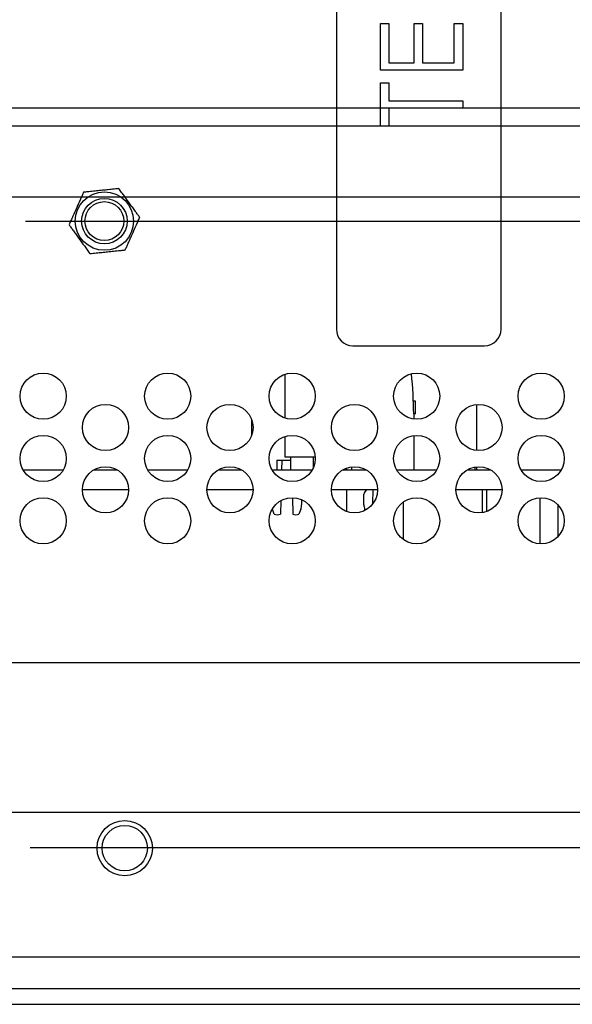
# Model space of a CAD drawing. Extents: x 0 to 34, y 0 to 22.
# Drawn here: x 24.2 to 26.7, y 7.9 to 12.4 of the extents above; entities that cross this region are included whole.
import ezdxf

# ---------------------------------------------------------------- set-up
doc = ezdxf.new("R2010")
doc.units = 0
doc.header["$MEASUREMENT"] = 0
doc.layers.add('DIM', color=1, linetype='CONTINUOUS')
doc.layers.add('PART', color=4, linetype='CONTINUOUS')

msp = doc.modelspace()

# ---------------------------------------------------------------- linework, layer by layer
at = {"layer": 'DIM'}
for p, q in [((30.7912, 11.9944), (22.4879, 11.9944)), ((30.7912, 11.9122), (17.3098, 11.9122)), ((20.7243, 11.5904), (31.1849, 11.5904)), ((30.7912, 11.4782), (24.2369, 11.4782)), ((15.4784, 9.4709), (31.1849, 9.4709)), ((30.7912, 8.7896), (22.9832, 8.7896)), ((30.7912, 8.6285), (24.2579, 8.6285))]:
    msp.add_line(p, q, dxfattribs=at)
at = {"layer": 'PART', "linetype": 'Continuous'}
for p, q in [((25.6524, 13.8382), (25.6524, 10.9882)), ((26.4024, 10.9882), (26.4024, 13.8382)), ((25.8528, 12.3788), (25.8913, 12.3788)), ((25.8528, 12.1672), (25.8528, 12.3788)), ((25.8913, 12.3788), (25.8913, 12.2009)), ((26.0067, 12.3788), (26.0451, 12.3788)), ((26.0067, 12.2009), (26.0067, 12.3788)), ((26.0451, 12.3788), (26.0451, 12.2009)), ((26.1894, 12.3788), (26.2278, 12.3788)), ((26.1894, 12.2009), (26.1894, 12.3788)), ((26.2278, 12.3788), (26.2278, 12.1672)), ((25.8913, 12.2009), (26.0067, 12.2009)), ((26.0451, 12.2009), (26.1894, 12.2009)), ((26.2278, 12.1672), (25.8528, 12.1672)), ((25.8528, 12.1095), (25.8913, 12.1095)), ((25.8528, 11.9124), (25.8528, 12.1095)), ((25.8913, 12.1095), (25.8913, 12.0278)), ((25.8913, 12.0278), (26.2278, 12.0278)), ((26.2278, 12.0278), (26.2278, 11.9942)), ((25.8913, 11.9942), (25.8913, 11.9124)), ((26.2278, 11.9942), (25.8913, 11.9942)), ((25.8913, 11.9124), (25.8528, 11.9124)), ((25.7274, 10.9132), (26.3274, 10.9132)), ((25.4174, 10.783), (25.4174, 10.5843)), ((26.0031, 10.6617), (26.0112, 10.6617)), ((26.0112, 10.6617), (26.0112, 10.6026)), ((26.2907, 10.6456), (26.2907, 10.4368)), ((25.2668, 10.5059), (25.2668, 10.5764)), ((26.005, 10.6026), (26.0048, 10.6026)), ((26.005, 10.6026), (26.005, 10.5795)), ((26.005, 10.6026), (26.0112, 10.6026)), ((25.4174, 10.4995), (25.4174, 10.4077)), ((26.005, 10.5043), (26.005, 10.3487)), ((25.4174, 10.4077), (25.5561, 10.4077)), ((25.4455, 10.3487), (25.4455, 10.4077)), ((25.5488, 10.3609), (25.5488, 10.4077)), ((25.3816, 10.3929), (25.4455, 10.3929)), ((25.3816, 10.3929), (25.3816, 10.3487)), ((25.4038, 10.3929), (25.4027, 10.3487)), ((25.7009, 10.3487), (25.7009, 10.357)), ((25.723, 10.3487), (25.723, 10.362)), ((26.2837, 10.3611), (26.2837, 10.3487)), ((26.2907, 10.3621), (26.2907, 10.3487)), ((24.2259, 10.3487), (24.4089, 10.3487)), ((24.5485, 10.3487), (24.6533, 10.3487)), ((24.7929, 10.3487), (24.9759, 10.3487)), ((25.1155, 10.3487), (25.2203, 10.3487)), ((25.3599, 10.3487), (25.5429, 10.3487)), ((25.6825, 10.3487), (25.7873, 10.3487)), ((25.9269, 10.3487), (26.1099, 10.3487)), ((26.2495, 10.3487), (26.3543, 10.3487)), ((26.4939, 10.3487), (26.6769, 10.3487)), ((24.4959, 10.2587), (24.7059, 10.2587)), ((25.0629, 10.2587), (25.2729, 10.2587)), ((25.4523, 10.2217), (25.454, 10.1473)), ((25.6299, 10.2587), (25.8399, 10.2587)), ((25.7009, 10.1583), (25.7009, 10.2587)), ((25.7779, 10.1898), (25.7779, 10.238)), ((25.7799, 10.2435), (25.7882, 10.254)), ((25.8189, 10.1947), (25.8205, 10.2587)), ((26.1969, 10.2587), (26.4069, 10.2587)), ((26.3163, 10.2587), (26.3163, 10.1536)), ((26.336, 10.2587), (26.336, 10.1584)), ((26.5796, 10.2215), (26.5796, 10.0118)), ((25.3994, 10.2078), (25.3979, 10.1473)), ((25.4939, 10.2127), (25.4939, 10.1898)), ((25.9576, 10.031), (25.9576, 10.2023)), ((26.6608, 10.1898), (26.6608, 10.0436)), ((25.3616, 10.1696), (25.3613, 10.1705)), ((25.3698, 10.1473), (25.3616, 10.1696)), ((25.4903, 10.1696), (25.4822, 10.1473)), ((25.7834, 10.1645), (25.7815, 10.1696)), ((4.6554, 8.1322), (29.7084, 8.1322)), ((4.5759, 7.9882), (29.7879, 7.9882)), ((4.5759, 7.9162), (29.7879, 7.9162))]:
    msp.add_line(p, q, dxfattribs=at)
for centre, radius in [((24.596, 11.4802), 0.1328), ((24.596, 11.4802), 0.1036), ((24.596, 11.4802), 0.0886), ((24.3174, 10.6837), 0.105), ((24.8844, 10.6837), 0.105), ((25.4514, 10.6837), 0.105), ((26.0184, 10.6837), 0.105), ((26.5854, 10.6837), 0.105), ((24.6009, 10.5412), 0.105), ((25.1679, 10.5412), 0.105), ((25.7349, 10.5412), 0.105), ((26.3019, 10.5412), 0.105), ((24.3174, 10.4002), 0.105), ((24.8844, 10.4002), 0.105), ((25.4514, 10.4002), 0.105), ((26.0184, 10.4002), 0.105), ((26.5854, 10.4002), 0.105), ((24.6009, 10.2577), 0.105), ((25.1679, 10.2577), 0.105), ((25.7349, 10.2577), 0.105), ((26.3019, 10.2577), 0.105), ((24.3174, 10.1167), 0.105), ((24.8844, 10.1167), 0.105), ((25.4514, 10.1167), 0.105), ((26.0184, 10.1167), 0.105), ((26.5854, 10.1167), 0.105), ((24.6886, 8.6268), 0.1258), ((24.6886, 8.6268), 0.1033)]:
    msp.add_circle(centre, radius, dxfattribs=at)
for centre, radius, start, end in [((25.7274, 10.9882), 0.075, 180, 270), ((26.3274, 10.9882), 0.075, 270, 360), ((23.7609, 10.5701), 2.2441, 0.8293, 5.5184), ((25.7868, 10.238), 0.00886, 141.75, 180), ((25.7812, 10.2595), 0.00886, 321.75, 354.6446), ((25.4348, 10.1898), 0.0591, 340, 0), ((25.837, 10.1898), 0.0591, 180, 200), ((25.3838, 10.1733), 0.0295, 241.4993, 298.5007), ((25.4681, 10.1733), 0.0295, 241.4993, 298.5007)]:
    msp.add_arc(centre, radius, start, end, dxfattribs=at)
for points, knots in [([(24.501, 11.6113), (24.4988, 11.6064), (24.4943, 11.5963), (24.4867, 11.5793), (24.4785, 11.5611), (24.4669, 11.5352), (24.4553, 11.5091), (24.4435, 11.4827), (24.4378, 11.4699), (24.4349, 11.4635)], [0, 0, 0, 0, 0.105155, 0.212873, 0.342043, 0.471302, 0.731629, 0.864426, 1, 1, 1, 1]), ([(24.6621, 11.628), (24.6573, 11.6275), (24.6479, 11.6266), (24.6295, 11.6247), (24.6073, 11.6224), (24.5807, 11.6196), (24.5533, 11.6168), (24.5277, 11.6141), (24.5102, 11.6123), (24.5024, 11.6115), (24.501, 11.6113)], [0, 0, 0, 0, 0.092085, 0.184394, 0.342111, 0.500034, 0.673179, 0.845969, 0.971265, 1, 1, 1, 1]), ([(24.7571, 11.4969), (24.7539, 11.5013), (24.7474, 11.5102), (24.7365, 11.5253), (24.7248, 11.5414), (24.7081, 11.5644), (24.6914, 11.5876), (24.6744, 11.611), (24.6662, 11.6223), (24.6621, 11.628)], [0, 0, 0, 0, 0.1051565, 0.2128729, 0.3420437, 0.471303, 0.7316295, 0.8644249, 1, 1, 1, 1]), ([(24.691, 11.349), (24.6932, 11.354), (24.6977, 11.364), (24.7053, 11.381), (24.7134, 11.3993), (24.725, 11.4252), (24.7367, 11.4513), (24.7485, 11.4777), (24.7542, 11.4904), (24.7571, 11.4969)], [0, 0, 0, 0, 0.105155, 0.212872, 0.342044, 0.471302, 0.731629, 0.864425, 1, 1, 1, 1]), ([(24.4349, 11.4635), (24.4381, 11.4591), (24.4445, 11.4502), (24.4555, 11.4351), (24.4672, 11.4189), (24.4838, 11.3959), (24.5006, 11.3728), (24.5176, 11.3494), (24.5258, 11.338), (24.5299, 11.3323)], [0, 0, 0, 0, 0.105155, 0.212873, 0.342044, 0.471301, 0.731628, 0.864425, 1, 1, 1, 1]), ([(24.5299, 11.3323), (24.5346, 11.3328), (24.5441, 11.3338), (24.5625, 11.3357), (24.5847, 11.338), (24.6113, 11.3408), (24.6387, 11.3436), (24.6643, 11.3463), (24.6818, 11.3481), (24.6895, 11.3489), (24.691, 11.349)], [0, 0, 0, 0, 0.092085, 0.184394, 0.342114, 0.500032, 0.673179, 0.845966, 0.971265, 1, 1, 1, 1])]:
    msp.add_open_spline(points, degree=3, knots=knots, dxfattribs=at)

doc.saveas('drawing.dxf')
